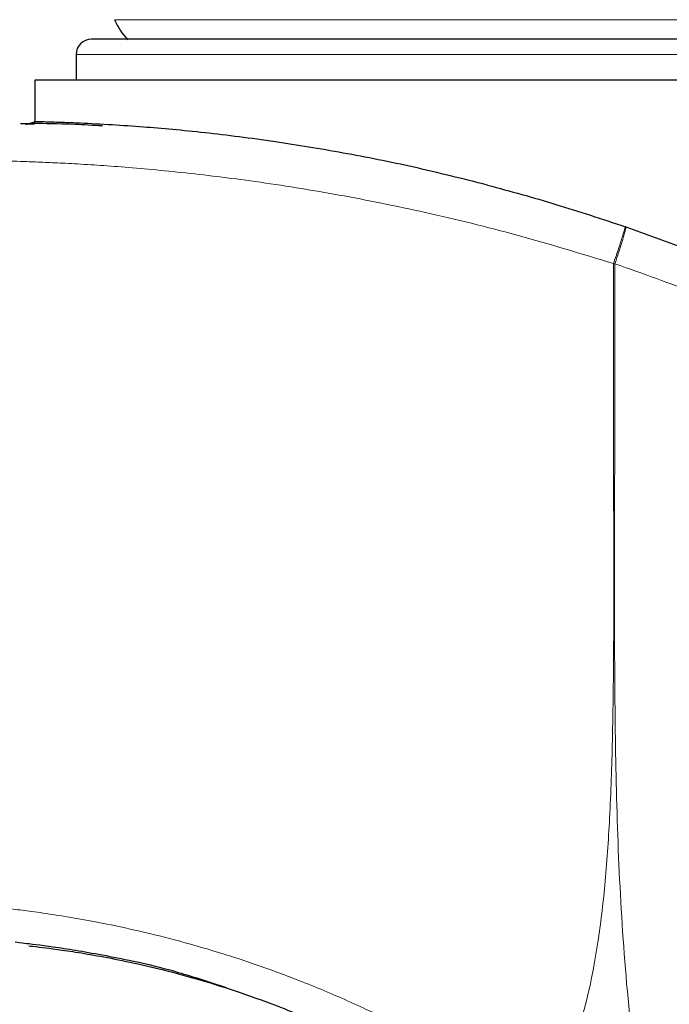
# Model space of a CAD drawing. Units: millimetres. Extents: x 0 to 210, y 0 to 297.
# Drawn here: x 109 to 112, y 236 to 241 of the extents above; entities that cross this region are included whole.
import ezdxf

# ---------------------------------------------------------------- set-up
doc = ezdxf.new("R2010")
doc.units = ezdxf.units.MM

msp = doc.modelspace()

# ---------------------------------------------------------------- linework, layer by layer
at = {"color": 8, "linetype": 'Continuous', "lineweight": 18}
for p, q in [((114.4658, 240.6608), (109.7408, 240.6608)), ((112.1033, 240.4908), (109.5533, 240.4908)), ((114.6533, 240.4908), (112.1033, 240.4908)), ((112.1767, 239.4721), (112.1696, 239.473))]:
    msp.add_line(p, q, dxfattribs=at)
at = {"color": 7, "linetype": 'Continuous', "lineweight": 25}
for p, q in [((109.5533, 240.4908), (109.5533, 240.3658)), ((109.3533, 240.3658), (109.3533, 240.1637)), ((112.1033, 240.3658), (109.3533, 240.3658)), ((114.8533, 240.3658), (112.1033, 240.3658)), ((109.3092, 240.1509), (109.3502, 240.1638)), ((109.3514, 240.1519), (109.3106, 240.1513)), ((112.2297, 239.6518), (112.227, 239.6527))]:
    msp.add_line(p, q, dxfattribs=at)
for centre, radius, start, end in [((110.0615, 240.8008), 0.35, 203.5782, 222.8275), ((109.6283, 240.4908), 0.075, 90, 180), ((116.1033, 231.1158), 5.4, 180, 84.1694)]:
    msp.add_arc(centre, radius, start, end, dxfattribs=at)
for points, knots in [([(114.5783, 240.5658), (114.5703, 240.5658), (114.5538, 240.5658), (114.4396, 240.5658), (114.3048, 240.5658), (114.1346, 240.5658), (113.8659, 240.5658), (113.5348, 240.5658), (113.2438, 240.5658), (112.9462, 240.5658), (112.5652, 240.5658), (112.1033, 240.5658), (111.6414, 240.5658), (111.2603, 240.5658), (110.9628, 240.5658), (110.6718, 240.5658), (110.3407, 240.5658), (110.072, 240.5658), (109.9018, 240.5658), (109.767, 240.5658), (109.6527, 240.5658), (109.6363, 240.5658), (109.6283, 240.5658)], [0, 0, 0, 0, 0.058239, 0.119966, 0.152151, 0.184342, 0.25, 0.315658, 0.347842, 0.380034, 0.441761, 0.5, 0.558239, 0.619966, 0.652151, 0.684342, 0.75, 0.815658, 0.847843, 0.880034, 0.941761, 1, 1, 1, 1]), ([(109.6825, 240.1434), (109.6353, 240.146), (109.4864, 240.1543), (109.3376, 240.155), (109.3006, 240.1541), (109.2821, 240.1536)], [0, 0, 0, 0, 0.188177, 0.59384, 1, 1, 1, 1]), ([(109.73, 240.1482), (109.6755, 240.1513), (109.5664, 240.1573), (109.451, 240.1612), (109.3776, 240.1632), (109.3453, 240.1639), (109.3497, 240.1638), (109.3503, 240.1638)], [0, 0, 0, 0, 0.241273, 0.482513, 0.723202, 0.963861, 1, 1, 1, 1]), ([(111.5565, 239.8555), (111.4365, 239.8856), (111.1963, 239.9457), (110.8485, 240.0146), (110.5027, 240.0712), (110.1708, 240.1128), (109.9092, 240.1365), (109.7789, 240.145), (109.73, 240.1482)], [0, 0, 0, 0, 0.163188, 0.326389, 0.492974, 0.684565, 0.881691, 1, 1, 1, 1]), ([(111.5565, 239.8555), (111.6677, 239.8253), (111.8913, 239.7644), (112.1147, 239.6901), (112.227, 239.6527)], [0, 0, 0, 0, 0.496991, 1, 1, 1, 1]), ([(112.2297, 239.6518), (112.3252, 239.6179), (112.5189, 239.5493), (112.8087, 239.433), (113.1021, 239.3045), (113.3983, 239.1624), (113.6964, 239.0062), (113.9895, 238.8389), (114.2805, 238.6587), (114.572, 238.4634), (114.8717, 238.2456), (115.1778, 238.0038), (115.5004, 237.726), (115.8394, 237.4052), (116.185, 237.0421), (116.519, 236.6507), (116.8378, 236.2332), (117.1319, 235.7996), (117.3956, 235.3598), (117.6161, 234.9441), (117.8021, 234.5492), (117.9594, 234.1735), (118.0964, 233.8027), (118.2539, 233.3164), (118.4095, 232.7108), (118.5402, 231.9854), (118.5795, 231.5023), (118.5989, 231.2638)], [0, 0, 0, 0, 0.027208, 0.055145, 0.083813, 0.113211, 0.143341, 0.174201, 0.203852, 0.235272, 0.268459, 0.303416, 0.340084, 0.382848, 0.428827, 0.474807, 0.521099, 0.569963, 0.61556, 0.658837, 0.696356, 0.732806, 0.768187, 0.802499, 0.870024, 0.935856, 1, 1, 1, 1]), ([(109.2574, 236.17), (109.2684, 236.1685), (109.2906, 236.1653), (109.4523, 236.1464), (109.7043, 236.104), (109.9881, 236.0453), (110.2043, 235.9739), (110.284, 235.9476)], [0, 0, 0, 0, 0.219691, 0.438692, 0.656694, 0.87347, 1, 1, 1, 1]), ([(109.3237, 236.1505), (109.3333, 236.1495), (109.3525, 236.1476), (109.5207, 236.1267), (109.7382, 236.0893), (109.9547, 236.0404), (110.1332, 235.9931), (110.326, 235.9335), (110.5063, 235.8691), (110.6688, 235.8037), (110.8103, 235.7417), (111.0318, 235.6354), (111.344, 235.4647), (111.5952, 235.2838), (111.724, 235.191)], [0, 0, 0, 0, 0.133579, 0.267763, 0.399634, 0.464437, 0.528947, 0.59192, 0.654821, 0.695656, 0.736684, 0.778073, 0.88615, 1, 1, 1, 1])]:
    msp.add_open_spline(points, degree=3, knots=knots, dxfattribs=at)
at = {"color": 8, "linetype": 'Continuous', "lineweight": 18}
for points, knots in [([(109.1545, 239.9739), (109.1541, 239.9739), (109.147, 239.974), (109.1893, 239.9732), (109.2886, 239.9706), (109.3978, 239.9665), (109.5021, 239.9616), (109.6199, 239.9549), (109.7996, 239.9424), (110.0584, 239.9195), (110.4222, 239.8754), (110.8241, 239.8114), (111.2562, 239.7244), (111.7084, 239.6143), (112.0147, 239.5204), (112.1696, 239.473)], [0, 0, 0, 0, 0.006329, 0.116384, 0.205508, 0.257566, 0.305004, 0.356292, 0.404167, 0.502785, 0.600997, 0.700745, 0.797768, 0.89777, 1, 1, 1, 1]), ([(112.1696, 239.473), (112.1773, 239.4955), (112.1891, 239.5301), (112.2028, 239.5718), (112.2121, 239.6005), (112.2194, 239.6237), (112.2262, 239.6462), (112.2267, 239.6501), (112.227, 239.6527)], [0, 0, 0, 0, 0.23956, 0.368427, 0.500001, 0.631573, 0.760444, 1, 1, 1, 1]), ([(112.2297, 239.6518), (112.2298, 239.6491), (112.2301, 239.645), (112.2243, 239.6224), (112.2178, 239.5992), (112.2091, 239.5706), (112.1959, 239.529), (112.1842, 239.4945), (112.1767, 239.4721)], [0, 0, 0, 0, 0.239365, 0.368105, 0.499583, 0.631119, 0.760036, 1, 1, 1, 1]), ([(112.1696, 239.473), (112.1693, 239.2472), (112.1688, 238.7964), (112.1713, 238.1786), (112.1716, 237.6306), (112.1668, 237.1812), (112.1538, 236.7897), (112.1315, 236.4613), (112.0988, 236.1826), (112.0563, 235.9483), (112.007, 235.758), (111.9518, 235.6), (111.8929, 235.4647), (111.8448, 235.3822), (111.8213, 235.3419)], [0, 0, 0, 0, 0.161872, 0.323248, 0.443001, 0.55477, 0.645464, 0.723827, 0.790687, 0.846596, 0.894439, 0.931459, 0.966558, 1, 1, 1, 1]), ([(112.1767, 239.4721), (112.1764, 239.0869), (112.1759, 238.3164), (112.1728, 237.353), (112.1915, 236.5815), (112.2261, 236.0013), (112.2893, 235.4281), (112.3613, 235.0527), (112.3966, 234.8684)], [0, 0, 0, 0, 0.250245, 0.500506, 0.625771, 0.751506, 0.87796, 1, 1, 1, 1]), ([(112.1767, 239.4721), (112.3116, 239.4245), (112.5724, 239.3324), (112.977, 239.163), (113.4242, 238.952), (113.8473, 238.7206), (114.2155, 238.494), (114.4957, 238.3067), (114.7479, 238.125), (115.0136, 237.9203), (115.2327, 237.7382), (115.4415, 237.5535), (115.6129, 237.3944), (115.8106, 237.2002), (116.0016, 237.0008), (116.2005, 236.7804), (116.424, 236.5158), (116.66, 236.2117), (116.888, 235.8898), (117.0875, 235.5825), (117.2709, 235.2739), (117.4303, 234.9817), (117.5673, 234.7084), (117.6895, 234.4444), (117.809, 234.1636), (117.9181, 233.8803), (118.0095, 233.6184), (118.0919, 233.3599), (118.1727, 233.0778), (118.2533, 232.7545), (118.3261, 232.4089), (118.3882, 232.0417), (118.4388, 231.6538), (118.4587, 231.3876), (118.4689, 231.2515)], [0, 0, 0, 0, 0.039064, 0.075478, 0.119718, 0.17408, 0.207122, 0.237842, 0.266174, 0.292069, 0.329529, 0.344028, 0.368307, 0.393441, 0.419794, 0.443796, 0.474629, 0.514486, 0.548992, 0.582455, 0.614619, 0.647104, 0.673395, 0.698146, 0.726601, 0.756738, 0.781049, 0.802365, 0.830821, 0.861157, 0.893305, 0.927198, 0.962776, 1, 1, 1, 1]), ([(111.8213, 235.3419), (111.6808, 235.4366), (111.401, 235.6252), (111.029, 235.816), (110.7279, 235.9483), (110.4955, 236.0377), (110.2696, 236.1133), (110.0571, 236.1748), (109.8574, 236.2244), (109.6795, 236.2622), (109.5208, 236.2908), (109.39, 236.311), (109.2834, 236.3251), (109.2084, 236.3338), (109.1614, 236.3387), (109.1567, 236.3391), (109.1543, 236.3394)], [0, 0, 0, 0, 0.11235, 0.223816, 0.285651, 0.348461, 0.410846, 0.475471, 0.538639, 0.605259, 0.668661, 0.736963, 0.800828, 0.870267, 0.935945, 1, 1, 1, 1])]:
    msp.add_open_spline(points, degree=3, knots=knots, dxfattribs=at)

doc.saveas('drawing.dxf')
